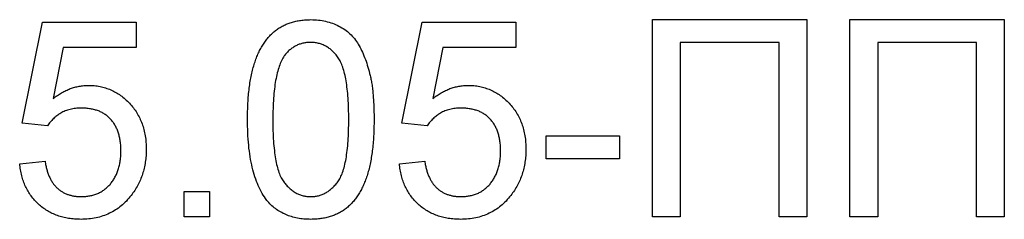
# Model space of a CAD drawing. Units: millimetres. Extents: x -647 to 6636, y -324 to 3696.
# Drawn here: x 1977 to 2017, y 1834 to 1842 of the extents above; entities that cross this region are included whole.
import ezdxf

# ---------------------------------------------------------------- set-up
doc = ezdxf.new("R2010")
doc.units = ezdxf.units.MM
doc.header["$LTSCALE"] = 10

msp = doc.modelspace()

# ---------------------------------------------------------------- linework, layer by layer
at = {"color": 7, "linetype": 'Continuous', "lineweight": 25}
for p, q in [((1976.85798, 1837.85114), (1977.67849, 1841.9537)), ((1977.67849, 1841.9537), (1981.47336, 1841.9537)), ((1981.47336, 1841.9537), (1981.47336, 1840.92806)), ((1992.24259, 1837.85114), (1993.0631, 1841.9537)), ((1993.0631, 1841.9537), (1996.85798, 1841.9537)), ((1996.85798, 1841.9537), (1996.85798, 1840.92806)), ((2002.39644, 1834.05627), (2002.39644, 1842.05627)), ((2002.39644, 1842.05627), (2008.65285, 1842.05627)), ((2008.65285, 1842.05627), (2008.65285, 1834.05627)), ((2010.39644, 1842.05627), (2016.65285, 1842.05627)), ((2010.39644, 1834.05627), (2010.39644, 1842.05627)), ((2016.65285, 1842.05627), (2016.65285, 1834.05627)), ((1978.51663, 1840.92806), (1978.10958, 1838.85595)), ((1981.47336, 1840.92806), (1978.51663, 1840.92806)), ((1993.90124, 1840.92806), (1993.49419, 1838.85595)), ((1996.85798, 1840.92806), (1993.90124, 1840.92806)), ((2003.52464, 1841.13319), (2003.52464, 1834.05627)), ((2007.52464, 1841.13319), (2003.52464, 1841.13319)), ((2007.52464, 1834.05627), (2007.52464, 1841.13319)), ((2015.52464, 1841.13319), (2011.52464, 1841.13319)), ((2011.52464, 1841.13319), (2011.52464, 1834.05627)), ((2015.52464, 1834.05627), (2015.52464, 1841.13319)), ((1977.88362, 1837.74857), (1976.85798, 1837.85114)), ((1993.26823, 1837.74857), (1992.24259, 1837.85114)), ((1998.08874, 1836.41524), (1998.08874, 1837.33832)), ((1998.08874, 1837.33832), (2001.0631, 1837.33832)), ((2001.0631, 1837.33832), (2001.0631, 1836.41524)), ((1976.75541, 1836.21011), (1977.78105, 1836.31268)), ((1992.14003, 1836.21011), (1993.16567, 1836.31268)), ((2001.0631, 1836.41524), (1998.08874, 1836.41524)), ((1983.42208, 1834.05627), (1983.42208, 1835.08191)), ((1983.42208, 1835.08191), (1984.44772, 1835.08191)), ((1984.44772, 1835.08191), (1984.44772, 1834.05627)), ((1984.44772, 1834.05627), (1983.42208, 1834.05627)), ((2003.52464, 1834.05627), (2002.39644, 1834.05627)), ((2008.65285, 1834.05627), (2007.52464, 1834.05627)), ((2011.52464, 1834.05627), (2010.39644, 1834.05627)), ((2016.65285, 1834.05627), (2015.52464, 1834.05627))]:
    msp.add_line(p, q, dxfattribs=at)
for points, knots in [([(1985.98618, 1838.00178), (1985.98721, 1838.11611), (1985.98924, 1838.34002), (1986.00179, 1838.66766), (1986.02371, 1838.9788), (1986.05642, 1839.27318), (1986.09517, 1839.55145), (1986.14553, 1839.81323), (1986.2022, 1840.05911), (1986.27019, 1840.28881), (1986.34489, 1840.50433), (1986.42964, 1840.70531), (1986.525, 1840.89154), (1986.62627, 1841.06495), (1986.7388, 1841.22285), (1986.85578, 1841.36966), (1986.98572, 1841.50001), (1987.12323, 1841.61724), (1987.27031, 1841.72069), (1987.42619, 1841.80996), (1987.59028, 1841.88877), (1987.7657, 1841.9481), (1987.94881, 1841.99647), (1988.14102, 1842.03205), (1988.34254, 1842.05303), (1988.48025, 1842.05517), (1988.55028, 1842.05627)], [0, 0, 0, 0, 0.063114458, 0.123614646, 0.180973711, 0.235261455, 0.287100702, 0.336030736, 0.382382349, 0.426334084, 0.468210695, 0.508249601, 0.546628337, 0.583649539, 0.618994315, 0.653583019, 0.687156136, 0.720422192, 0.753230219, 0.786260156, 0.819503983, 0.853545275, 0.88830828, 0.923995861, 0.961350305, 1, 1, 1, 1]), ([(1988.55028, 1842.05627), (1988.65302, 1842.05324), (1988.85486, 1842.04731), (1989.14955, 1841.99892), (1989.42727, 1841.91613), (1989.68785, 1841.80444), (1989.92683, 1841.66258), (1990.14025, 1841.49012), (1990.32581, 1841.28889), (1990.48148, 1841.05648), (1990.61754, 1840.79932), (1990.73843, 1840.51625), (1990.8477, 1840.20759), (1990.92524, 1839.93129), (1990.98055, 1839.69279), (1991.01717, 1839.49607), (1991.04756, 1839.28381), (1991.07085, 1839.05653), (1991.08995, 1838.81447), (1991.10471, 1838.55749), (1991.1122, 1838.28494), (1991.11364, 1838.09794), (1991.11439, 1838.00178)], [0, 0, 0, 0, 0.05672434, 0.11143724, 0.16436782, 0.21643537, 0.26764149, 0.31735978, 0.36747306, 0.4182104, 0.47140428, 0.52796572, 0.58806112, 0.65213426, 0.68634484, 0.72326368, 0.76261025, 0.80473894, 0.84943034, 0.89671126, 0.94688964, 1, 1, 1, 1]), ([(1988.53906, 1841.13319), (1988.48608, 1841.1318), (1988.3816, 1841.12906), (1988.22863, 1841.10288), (1988.08366, 1841.05911), (1987.94503, 1840.99982), (1987.81621, 1840.92003), (1987.69207, 1840.82687), (1987.57845, 1840.71336), (1987.50998, 1840.62851), (1987.47496, 1840.58511)], [0, 0, 0, 0, 0.127664768, 0.251738563, 0.372753349, 0.492146759, 0.614069621, 0.737197324, 0.865606991, 1, 1, 1, 1]), ([(1990.08874, 1838.00498), (1990.08777, 1838.15565), (1990.08591, 1838.44433), (1990.06488, 1838.85702), (1990.03192, 1839.23027), (1989.98684, 1839.56441), (1989.92693, 1839.85909), (1989.85426, 1840.11494), (1989.76766, 1840.3314), (1989.6647, 1840.51065), (1989.55009, 1840.65769), (1989.43036, 1840.78496), (1989.30253, 1840.8932), (1989.16433, 1840.98003), (1989.02022, 1841.05008), (1988.86688, 1841.0983), (1988.70582, 1841.12792), (1988.59528, 1841.13141), (1988.53906, 1841.13319)], [0, 0, 0, 0, 0.11562913, 0.22154104, 0.31704786, 0.40315088, 0.48018122, 0.54764937, 0.60703584, 0.65865241, 0.70572289, 0.74980409, 0.79258682, 0.83387396, 0.87476839, 0.9152227, 0.9568807, 1, 1, 1, 1]), ([(1987.47496, 1840.58511), (1987.43684, 1840.52138), (1987.35634, 1840.38679), (1987.26626, 1840.15287), (1987.18669, 1839.88554), (1987.12118, 1839.58069), (1987.07379, 1839.23884), (1987.03637, 1838.8604), (1987.01694, 1838.44482), (1987.01357, 1838.15564), (1987.01182, 1838.00498)], [0, 0, 0, 0, 0.08388811, 0.17715403, 0.28251364, 0.39939986, 0.52949081, 0.67280218, 0.82953576, 1, 1, 1, 1]), ([(1978.10958, 1838.85595), (1978.16617, 1838.89841), (1978.27731, 1838.98181), (1978.45066, 1839.09101), (1978.6265, 1839.18306), (1978.80379, 1839.25844), (1978.98394, 1839.31716), (1979.16587, 1839.35796), (1979.35019, 1839.38553), (1979.47379, 1839.38824), (1979.53586, 1839.3896)], [0, 0, 0, 0, 0.1367294, 0.26851492, 0.3955294, 0.51999995, 0.64049648, 0.7612361, 0.88010672, 1, 1, 1, 1]), ([(1979.53586, 1839.3896), (1979.61663, 1839.38748), (1979.7757, 1839.38331), (1980.01008, 1839.34907), (1980.23419, 1839.29095), (1980.44979, 1839.21266), (1980.65402, 1839.10887), (1980.84897, 1838.98321), (1981.03384, 1838.83463), (1981.20759, 1838.66595), (1981.36519, 1838.47869), (1981.50624, 1838.27896), (1981.62145, 1838.06277), (1981.71834, 1837.83577), (1981.79142, 1837.59421), (1981.84689, 1837.34154), (1981.87655, 1837.0746), (1981.88122, 1836.89287), (1981.88362, 1836.79986)], [0, 0, 0, 0, 0.06199742, 0.12208795, 0.18137531, 0.23950801, 0.2978357, 0.35687997, 0.41728183, 0.47964041, 0.54250007, 0.60496242, 0.66699103, 0.73021624, 0.79417286, 0.86045814, 0.92857818, 1, 1, 1, 1]), ([(1993.49419, 1838.85595), (1993.55079, 1838.89841), (1993.66192, 1838.98181), (1993.83528, 1839.09101), (1994.01111, 1839.18306), (1994.1884, 1839.25844), (1994.36855, 1839.31716), (1994.55048, 1839.35796), (1994.73481, 1839.38553), (1994.85841, 1839.38824), (1994.92048, 1839.3896)], [0, 0, 0, 0, 0.1367294, 0.26851492, 0.3955294, 0.51999995, 0.64049648, 0.7612361, 0.88010672, 1, 1, 1, 1]), ([(1994.92048, 1839.3896), (1995.00125, 1839.38748), (1995.16031, 1839.38331), (1995.3947, 1839.34907), (1995.61881, 1839.29095), (1995.8344, 1839.21266), (1996.03864, 1839.10887), (1996.23359, 1838.98321), (1996.41846, 1838.83463), (1996.5922, 1838.66595), (1996.7498, 1838.47869), (1996.89086, 1838.27896), (1997.00606, 1838.06277), (1997.10296, 1837.83577), (1997.17604, 1837.59421), (1997.23151, 1837.34154), (1997.26117, 1837.0746), (1997.26584, 1836.89287), (1997.26823, 1836.79986)], [0, 0, 0, 0, 0.06199742, 0.12208795, 0.18137531, 0.23950801, 0.2978357, 0.35687997, 0.41728183, 0.47964041, 0.54250007, 0.60496242, 0.66699103, 0.73021624, 0.79417286, 0.86045814, 0.92857818, 1, 1, 1, 1]), ([(1979.25221, 1838.46652), (1979.17245, 1838.46419), (1979.01949, 1838.45971), (1978.7997, 1838.42207), (1978.59962, 1838.36127), (1978.42151, 1838.27065), (1978.26237, 1838.16238), (1978.11891, 1838.03988), (1977.98994, 1837.90321), (1977.9192, 1837.80032), (1977.88362, 1837.74857)], [0, 0, 0, 0, 0.14785964, 0.28356132, 0.4123694, 0.53423636, 0.65269163, 0.76866306, 0.8836524, 1, 1, 1, 1]), ([(1980.85798, 1836.73896), (1980.8568, 1836.80417), (1980.85451, 1836.93117), (1980.8352, 1837.11609), (1980.80262, 1837.28997), (1980.76047, 1837.45472), (1980.70238, 1837.60779), (1980.63347, 1837.75137), (1980.54906, 1837.88243), (1980.45515, 1838.00504), (1980.34788, 1838.11496), (1980.22583, 1838.20777), (1980.09376, 1838.289), (1979.94902, 1838.35487), (1979.79153, 1838.40381), (1979.62286, 1838.44146), (1979.44124, 1838.46127), (1979.31635, 1838.46474), (1979.25221, 1838.46652)], [0, 0, 0, 0, 0.072865933, 0.141886872, 0.207452626, 0.27043768, 0.331640872, 0.390107577, 0.448069287, 0.505502952, 0.562488153, 0.619084329, 0.676415531, 0.73545236, 0.796240769, 0.860405678, 0.928304927, 1, 1, 1, 1]), ([(1994.63682, 1838.46652), (1994.55706, 1838.46419), (1994.4041, 1838.45971), (1994.18431, 1838.42207), (1993.98423, 1838.36127), (1993.80612, 1838.27065), (1993.64699, 1838.16238), (1993.50353, 1838.03988), (1993.37456, 1837.90321), (1993.30381, 1837.80032), (1993.26823, 1837.74857)], [0, 0, 0, 0, 0.14785964, 0.28356132, 0.4123694, 0.53423636, 0.65269163, 0.76866306, 0.8836524, 1, 1, 1, 1]), ([(1996.24259, 1836.73896), (1996.24141, 1836.80417), (1996.23912, 1836.93117), (1996.21981, 1837.11609), (1996.18724, 1837.28997), (1996.14509, 1837.45472), (1996.08699, 1837.60779), (1996.01809, 1837.75137), (1995.93368, 1837.88243), (1995.83976, 1838.00504), (1995.7325, 1838.11496), (1995.61044, 1838.20777), (1995.47837, 1838.289), (1995.33364, 1838.35487), (1995.17615, 1838.40381), (1995.00747, 1838.44146), (1994.82586, 1838.46127), (1994.70096, 1838.46474), (1994.63682, 1838.46652)], [0, 0, 0, 0, 0.072865933, 0.141886872, 0.207452626, 0.27043768, 0.331640872, 0.390107577, 0.448069287, 0.505502952, 0.562488153, 0.619084329, 0.676415531, 0.73545236, 0.796240769, 0.860405678, 0.928304927, 1, 1, 1, 1]), ([(1986.76342, 1834.72453), (1986.70002, 1834.81599), (1986.56928, 1835.00459), (1986.41626, 1835.32615), (1986.27977, 1835.68015), (1986.17265, 1836.07353), (1986.08874, 1836.50316), (1986.02814, 1836.96988), (1985.99385, 1837.47348), (1985.98879, 1837.8217), (1985.98618, 1838.00178)], [0, 0, 0, 0, 0.09742067, 0.20088559, 0.31117197, 0.42979795, 0.55773993, 0.69471527, 0.84212991, 1, 1, 1, 1]), ([(1987.01182, 1838.00498), (1987.01284, 1837.85111), (1987.01479, 1837.55657), (1987.03516, 1837.13577), (1987.07022, 1836.75615), (1987.11657, 1836.41824), (1987.17777, 1836.12158), (1987.25462, 1835.86692), (1987.34124, 1835.65121), (1987.44844, 1835.47713), (1987.56581, 1835.33522), (1987.68699, 1835.21318), (1987.81482, 1835.10944), (1987.94848, 1835.02295), (1988.09003, 1834.95746), (1988.23794, 1834.91), (1988.39222, 1834.88268), (1988.49729, 1834.87876), (1988.55028, 1834.87678)], [0, 0, 0, 0, 0.11840551, 0.22665433, 0.32409234, 0.4117048, 0.48902591, 0.5569094, 0.61623334, 0.66734928, 0.71351239, 0.7576965, 0.79949251, 0.83997606, 0.87988574, 0.91914866, 0.95922736, 1, 1, 1, 1]), ([(1988.55028, 1834.87678), (1988.60326, 1834.8788), (1988.70831, 1834.88281), (1988.86295, 1834.90952), (1989.01027, 1834.95943), (1989.15162, 1835.02469), (1989.28625, 1835.10921), (1989.41345, 1835.21334), (1989.53527, 1835.33531), (1989.65211, 1835.47886), (1989.75849, 1835.65375), (1989.84674, 1835.86929), (1989.92239, 1836.12439), (1989.98393, 1836.4209), (1990.03047, 1836.75828), (1990.06532, 1837.13685), (1990.08582, 1837.55711), (1990.08774, 1837.85111), (1990.08874, 1838.00498)], [0, 0, 0, 0, 0.04078185, 0.08086959, 0.12026817, 0.16018685, 0.20045974, 0.24226518, 0.28645926, 0.33295208, 0.38443053, 0.44338913, 0.51168147, 0.58902003, 0.67624519, 0.77370519, 0.88156777, 1, 1, 1, 1]), ([(1991.11439, 1838.00178), (1991.11333, 1837.88799), (1991.11128, 1837.66568), (1991.09906, 1837.34067), (1991.07582, 1837.03188), (1991.04723, 1836.73859), (1991.00397, 1836.46159), (1990.95736, 1836.19971), (1990.89971, 1835.95413), (1990.83245, 1835.72474), (1990.75669, 1835.51033), (1990.67362, 1835.30928), (1990.58161, 1835.12174), (1990.47792, 1834.94951), (1990.3673, 1834.79034), (1990.24893, 1834.6436), (1990.12031, 1834.51142), (1989.98157, 1834.39454), (1989.83552, 1834.28926), (1989.67926, 1834.19911), (1989.51346, 1834.12443), (1989.33924, 1834.06057), (1989.15483, 1834.01379), (1988.96168, 1833.97797), (1988.75909, 1833.95688), (1988.62084, 1833.95478), (1988.55028, 1833.9537)], [0, 0, 0, 0, 0.06287395, 0.12283663, 0.17965657, 0.23396001, 0.28559502, 0.33451311, 0.38090483, 0.42489459, 0.46652903, 0.50648829, 0.54503155, 0.58183118, 0.61744828, 0.65206691, 0.68587971, 0.71917455, 0.75218165, 0.78524016, 0.81865645, 0.85254774, 0.88762634, 0.92363508, 0.96102184, 1, 1, 1, 1]), ([(1979.2474, 1834.87678), (1979.30838, 1834.87825), (1979.42762, 1834.88113), (1979.6011, 1834.9055), (1979.76497, 1834.94568), (1979.91844, 1835.00192), (1980.06331, 1835.07185), (1980.19477, 1835.16239), (1980.32, 1835.26418), (1980.43093, 1835.38553), (1980.53191, 1835.51763), (1980.61907, 1835.66183), (1980.69244, 1835.8161), (1980.75421, 1835.98041), (1980.79982, 1836.1557), (1980.83337, 1836.34103), (1980.85491, 1836.53653), (1980.85694, 1836.67052), (1980.85798, 1836.73896)], [0, 0, 0, 0, 0.06580104, 0.1286768, 0.18867587, 0.24759844, 0.30484942, 0.3617859, 0.41952271, 0.47868182, 0.5387695, 0.59879906, 0.66018428, 0.72295153, 0.78799269, 0.85540377, 0.92615306, 1, 1, 1, 1]), ([(1981.88362, 1836.79986), (1981.8818, 1836.7111), (1981.87821, 1836.5358), (1981.84882, 1836.27745), (1981.80039, 1836.02851), (1981.73556, 1835.78824), (1981.64797, 1835.55801), (1981.54173, 1835.33707), (1981.41918, 1835.12312), (1981.3209, 1834.99123), (1981.27144, 1834.92486)], [0, 0, 0, 0, 0.13246162, 0.2616495, 0.3875467, 0.51078163, 0.63267536, 0.75466035, 0.87652278, 1, 1, 1, 1]), ([(1994.63201, 1834.87678), (1994.69299, 1834.87825), (1994.81224, 1834.88113), (1994.98572, 1834.9055), (1995.14959, 1834.94568), (1995.30306, 1835.00192), (1995.44793, 1835.07185), (1995.57939, 1835.16239), (1995.70462, 1835.26418), (1995.81555, 1835.38553), (1995.91653, 1835.51763), (1996.00368, 1835.66183), (1996.07705, 1835.8161), (1996.13882, 1835.98041), (1996.18444, 1836.1557), (1996.21799, 1836.34103), (1996.23953, 1836.53653), (1996.24155, 1836.67052), (1996.24259, 1836.73896)], [0, 0, 0, 0, 0.06580104, 0.1286768, 0.18867587, 0.24759844, 0.30484942, 0.3617859, 0.41952271, 0.47868182, 0.5387695, 0.59879906, 0.66018428, 0.72295153, 0.78799269, 0.85540377, 0.92615306, 1, 1, 1, 1]), ([(1997.26823, 1836.79986), (1997.26642, 1836.7111), (1997.26283, 1836.5358), (1997.23343, 1836.27745), (1997.18501, 1836.02851), (1997.12018, 1835.78824), (1997.03259, 1835.55801), (1996.92635, 1835.33707), (1996.8038, 1835.12312), (1996.70552, 1834.99123), (1996.65605, 1834.92486)], [0, 0, 0, 0, 0.13246162, 0.2616495, 0.3875467, 0.51078163, 0.63267536, 0.75466035, 0.87652278, 1, 1, 1, 1]), ([(1979.24099, 1833.9537), (1979.1549, 1833.95545), (1978.98648, 1833.95886), (1978.7399, 1833.98856), (1978.50537, 1834.03592), (1978.28282, 1834.10385), (1978.07157, 1834.18968), (1977.8741, 1834.29872), (1977.68696, 1834.42345), (1977.51427, 1834.56772), (1977.35693, 1834.72864), (1977.21596, 1834.90279), (1977.09325, 1835.0903), (1976.98886, 1835.29003), (1976.90186, 1835.5018), (1976.83531, 1835.72705), (1976.78259, 1835.96358), (1976.76456, 1836.12707), (1976.75541, 1836.21011)], [0, 0, 0, 0, 0.06929802, 0.13556084, 0.19967096, 0.26171624, 0.32266193, 0.38290692, 0.44303203, 0.50350079, 0.56372428, 0.62398002, 0.68362939, 0.74384827, 0.80519185, 0.86764874, 0.93277808, 1, 1, 1, 1]), ([(1977.78105, 1836.31268), (1977.79121, 1836.25489), (1977.81096, 1836.14248), (1977.8486, 1835.97976), (1977.89749, 1835.82859), (1977.95242, 1835.68767), (1978.01772, 1835.55847), (1978.08847, 1835.43896), (1978.1719, 1835.33338), (1978.25962, 1835.23621), (1978.35589, 1835.15059), (1978.46166, 1835.07841), (1978.57396, 1835.01543), (1978.69417, 1834.96387), (1978.82246, 1834.92613), (1978.95722, 1834.89628), (1979.10016, 1834.88124), (1979.19769, 1834.87829), (1979.2474, 1834.87678)], [0, 0, 0, 0, 0.07736134, 0.15047983, 0.21997724, 0.286681, 0.34967849, 0.41067963, 0.46942711, 0.5267557, 0.58314198, 0.63882443, 0.69526347, 0.7526958, 0.81084918, 0.8713563, 0.93443643, 1, 1, 1, 1]), ([(1994.6256, 1833.9537), (1994.53951, 1833.95545), (1994.3711, 1833.95886), (1994.12451, 1833.98856), (1993.88998, 1834.03592), (1993.66743, 1834.10385), (1993.45619, 1834.18968), (1993.25871, 1834.29872), (1993.07157, 1834.42345), (1992.89889, 1834.56772), (1992.74155, 1834.72864), (1992.60057, 1834.90279), (1992.47786, 1835.0903), (1992.37348, 1835.29003), (1992.28648, 1835.5018), (1992.21992, 1835.72705), (1992.1672, 1835.96358), (1992.14918, 1836.12707), (1992.14003, 1836.21011)], [0, 0, 0, 0, 0.06929802, 0.13556084, 0.19967096, 0.26171624, 0.32266193, 0.38290692, 0.44303203, 0.50350079, 0.56372428, 0.62398002, 0.68362939, 0.74384827, 0.80519185, 0.86764874, 0.93277808, 1, 1, 1, 1]), ([(1993.16567, 1836.31268), (1993.17582, 1836.25489), (1993.19558, 1836.14248), (1993.23322, 1835.97976), (1993.28211, 1835.82859), (1993.33704, 1835.68767), (1993.40233, 1835.55847), (1993.47308, 1835.43896), (1993.55651, 1835.33338), (1993.64423, 1835.23621), (1993.74051, 1835.15059), (1993.84627, 1835.07841), (1993.95858, 1835.01543), (1994.07878, 1834.96387), (1994.20708, 1834.92613), (1994.34183, 1834.89628), (1994.48478, 1834.88124), (1994.58231, 1834.87829), (1994.63201, 1834.87678)], [0, 0, 0, 0, 0.07736134, 0.15047983, 0.21997724, 0.286681, 0.34967849, 0.41067963, 0.46942711, 0.5267557, 0.58314198, 0.63882443, 0.69526347, 0.7526958, 0.81084918, 0.8713563, 0.93443643, 1, 1, 1, 1]), ([(1981.27144, 1834.92486), (1981.20859, 1834.84737), (1981.08498, 1834.69495), (1980.87093, 1834.49712), (1980.64083, 1834.32899), (1980.39331, 1834.1924), (1980.13002, 1834.08264), (1979.84773, 1834.00959), (1979.54986, 1833.96054), (1979.34536, 1833.95601), (1979.24099, 1833.9537)], [0, 0, 0, 0, 0.12789262, 0.25157851, 0.37279282, 0.4927777, 0.61359007, 0.73780865, 0.8661799, 1, 1, 1, 1]), ([(1996.65605, 1834.92486), (1996.59321, 1834.84737), (1996.46959, 1834.69495), (1996.25555, 1834.49712), (1996.02545, 1834.32899), (1995.77792, 1834.1924), (1995.51464, 1834.08264), (1995.23235, 1834.00959), (1994.93447, 1833.96054), (1994.72998, 1833.95601), (1994.6256, 1833.9537)], [0, 0, 0, 0, 0.12789262, 0.25157851, 0.37279282, 0.4927777, 0.61359007, 0.73780865, 0.8661799, 1, 1, 1, 1]), ([(1988.55028, 1833.9537), (1988.45777, 1833.95634), (1988.27739, 1833.96149), (1988.01396, 1833.99644), (1987.76672, 1834.05797), (1987.53358, 1834.1405), (1987.31716, 1834.25087), (1987.11643, 1834.38516), (1986.92735, 1834.54025), (1986.81851, 1834.66261), (1986.76342, 1834.72453)], [0, 0, 0, 0, 0.13790323, 0.26887334, 0.39517813, 0.51708924, 0.63674303, 0.75622182, 0.87662836, 1, 1, 1, 1])]:
    msp.add_open_spline(points, degree=3, knots=knots, dxfattribs=at)

doc.saveas('drawing.dxf')
